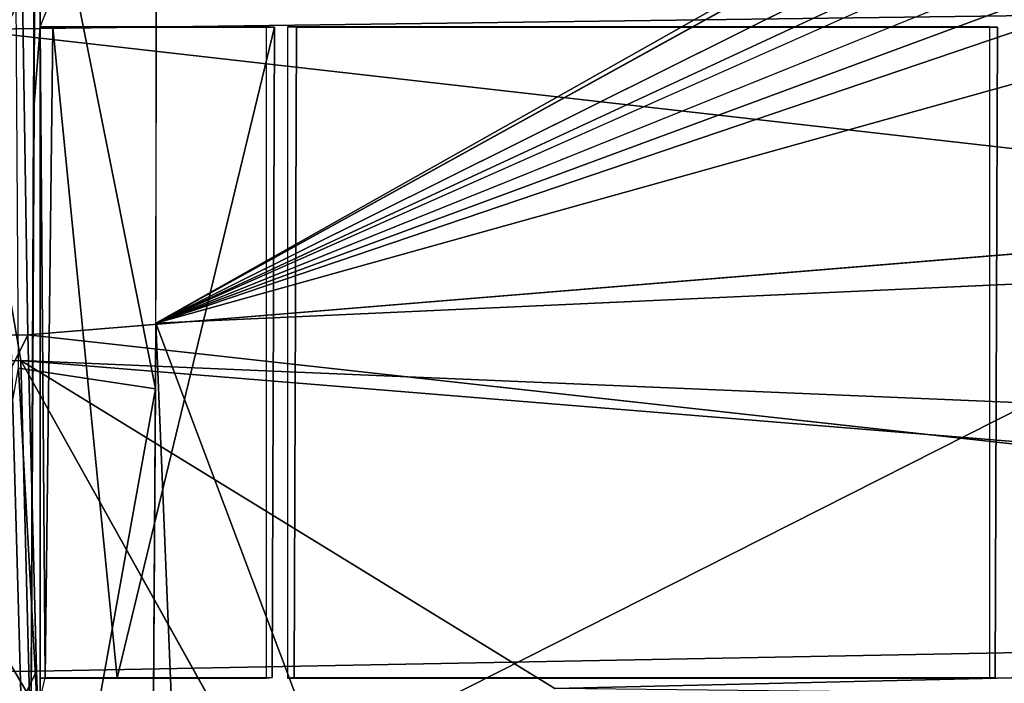
# Model space of a CAD drawing. Units: inches. Extents: x -11 to 14.7, y -14 to 11.6.
# Drawn here: x -3.8 to -0.9, y -3.3 to -1.3 of the extents above; entities that cross this region are included whole.
import ezdxf

# ---------------------------------------------------------------- set-up
doc = ezdxf.new("R2010")
doc.units = ezdxf.units.IN
doc.header["$MEASUREMENT"] = 0
doc.layers.add('SEAT-BACK', color=5, linetype='Continuous')
doc.layers.add('SEAT-BASE', color=5, linetype='Continuous')

msp = doc.modelspace()

# ---------------------------------------------------------------- linework, layer by layer
at = {"layer": 'SEAT-BACK'}
for points in [[(-3.958, -1.3595, 15.6291), (-4.4742, -0.3055, 15.6355), (-3.64, -0.3055, 15.6245)], [(-3.958, -1.3595, 15.6291), (-3.64, -0.3055, 15.6245), (9.8504, -1.178, 16.6786)], [(-3.7675, -2.2711, 15.9655), (9.6687, -1.1699, 16.9412), (-3.7831, -1.2539, 15.909)], [(9.7923, -2.9209, 16.7462), (-3.958, -1.3595, 15.6291), (9.8504, -1.178, 16.6786)], [(-4.3005, -2.2754, 15.9715), (-3.7831, -1.2539, 15.909), (-4.3188, -1.2567, 15.9161)], [(-3.7831, -1.2539, 15.909), (-4.3005, -2.2754, 15.9715), (-3.7675, -2.2711, 15.9655)], [(-3.958, -1.3595, 15.6291), (-3.7883, -2.3481, 15.6937), (-4.3477, -2.3526, 15.7037)], [(-3.958, -1.3595, 15.6291), (9.7923, -2.9209, 16.7462), (-3.7883, -2.3481, 15.6937)], [(-4.2696, -3.2808, 16.0632), (-3.7675, -2.2711, 15.9655), (-4.3005, -2.2754, 15.9715)], [(-3.7675, -2.2711, 15.9655), (-4.2696, -3.2808, 16.0632), (-3.7413, -3.2761, 16.0585)], [(-3.7675, -2.2711, 15.9655), (-3.7413, -3.2761, 16.0585), (3.9773, -3.1291, 16.6072)], [(-3.7618, -3.3526, 15.7886), (-4.3477, -2.3526, 15.7037), (-3.7883, -2.3481, 15.6937)], [(-3.7883, -2.3481, 15.6937), (5.8941, -3.1383, 16.4764), (-2.1936, -3.3277, 15.8944)], [(5.8941, -3.1383, 16.4764), (-3.7883, -2.3481, 15.6937), (9.7923, -2.9209, 16.7462)], [(-3.7883, -2.3481, 15.6937), (-3.195, -3.4102, 15.8323), (-3.7618, -3.3526, 15.7886)], [(-4.3477, -2.3526, 15.7037), (-3.7618, -3.3526, 15.7886), (-4.3149, -3.3576, 15.7969)], [(-3.705, -4.2641, 16.1855), (3.9773, -3.1291, 16.6072), (-3.7413, -3.2761, 16.0585)], [(3.9773, -3.1291, 16.6072), (-3.705, -4.2641, 16.1855), (3.9729, -4.0699, 16.6969)], [(4.1805, -3.3968, 16.3701), (-2.1936, -3.3277, 15.8944), (5.8941, -3.1383, 16.4764)], [(-4.2268, -4.2688, 16.1885), (-3.7413, -3.2761, 16.0585), (-4.2696, -3.2808, 16.0632)], [(-3.7413, -3.2761, 16.0585), (-4.2268, -4.2688, 16.1885), (-3.705, -4.2641, 16.1855)]]:
    msp.add_3dface(points, dxfattribs=at)
at = {"layer": 'SEAT-BACK', "invisible_edges": 2}
for points in [[(9.6687, -1.1699, 16.9412), (-3.7675, -2.2711, 15.9655), (9.6142, -2.8965, 17.0105)], [(3.9773, -3.1291, 16.6072), (9.6142, -2.8965, 17.0105), (-3.7675, -2.2711, 15.9655)], [(-3.7883, -2.3481, 15.6937), (-2.1936, -3.3277, 15.8944), (-3.195, -3.4102, 15.8323)]]:
    msp.add_3dface(points, dxfattribs=at)
at = {"layer": 'SEAT-BASE'}
for points in [[(-3.8455, -1.2827, 15.5486), (-3.7614, -4.2995, 15.765), (-3.7448, -0.1575, 15.5258)], [(-3.7479, -1.584, 15.5634), (-3.7305, -1.3516, 15.3185), (-3.7448, -0.1575, 15.5258)], [(-3.3865, -2.4328, 14.9189), (-3.808, -0.316, 14.9025), (-3.3822, -0.3152, 14.8582)], [(-3.808, -0.316, 14.9025), (-3.3865, -2.4328, 14.9189), (-3.7947, -2.3707, 14.9521)], [(0.0128, -0.3201, 15.1381), (-3.3847, -2.2365, 14.8938), (-3.3822, -0.3152, 14.8582)], [(-0.1656, -0.4564, 15.1251), (-3.3847, -2.2365, 14.8938), (0.0128, -0.3201, 15.1381)], [(-0.1278, -0.7249, 15.1306), (-3.3847, -2.2365, 14.8938), (-0.1524, -0.6264, 15.1276)], [(-0.0431, -0.8886, 15.1394), (-3.3847, -2.2365, 14.8938), (-0.1582, -0.803, 15.1294)], [(-3.8536, -3.291, 15.6625), (-3.7614, -4.2995, 15.765), (-3.8455, -1.2827, 15.5486)], [(-3.7305, -1.3516, 15.3185), (-3.7153, -3.2954, 15.1029), (-3.6927, -1.353, 14.9707)], [(-3.7305, -1.3516, 15.3185), (-3.7305, -3.3594, 15.3185), (-3.7153, -3.2954, 15.1029)], [(-3.5004, -3.2952, 15.0702), (-3.6927, -1.353, 14.9707), (-3.7153, -3.2954, 15.1029)], [(-3.5004, -3.2952, 15.0702), (-3.0309, -1.3531, 15.0018), (-3.6927, -1.353, 14.9707)], [(-3.5004, -3.2952, 15.0702), (-3.0377, -3.2951, 15.1032), (-3.0309, -1.3531, 15.0018)], [(0.0021, -2.0824, 15.1797), (-2.8921, -3.5465, 15.0378), (-3.3847, -2.2365, 14.8938)], [(0.0021, -2.0824, 15.1797), (1.0007, -4.1903, 15.4139), (-2.8921, -3.5465, 15.0378)], [(-3.3847, -2.2365, 14.8938), (-3.3217, -3.7793, 15.0274), (-3.3968, -4.1518, 15.0642)], [(-3.3847, -2.2365, 14.8938), (-2.8921, -3.5465, 15.0378), (-3.3217, -3.7793, 15.0274)], [(-3.7947, -2.3707, 14.9521), (-3.697, -4.1562, 15.0811), (-4.1225, -4.2073, 15.2811)], [(-3.7947, -2.3707, 14.9521), (-3.3865, -2.4328, 14.9189), (-3.697, -4.1562, 15.0811)], [(-3.3865, -2.4328, 14.9189), (-3.3968, -4.1518, 15.0642), (-3.697, -4.1562, 15.0811)], [(-3.8607, -4.2098, 15.7635), (-3.7614, -4.2995, 15.765), (-3.8536, -3.291, 15.6625)]]:
    msp.add_3dface(points, dxfattribs=at)
for points, invisible_edges in [([(-3.7448, -0.1575, 15.5258), (-3.7305, -1.3516, 15.3185), (-3.7046, -1.2866, 14.971)], 12), ([(-0.1524, -0.6264, 15.1276), (-3.3847, -2.2365, 14.8938), (-0.1656, -0.4564, 15.1251)], 12), ([(-0.1582, -0.803, 15.1294), (-3.3847, -2.2365, 14.8938), (-0.1278, -0.7249, 15.1306)], 12), ([(-0.0966, -1.0197, 15.1379), (-3.3847, -2.2365, 14.8938), (-0.0431, -0.8886, 15.1394)], 12), ([(-0.1586, -1.1407, 15.1356), (-3.3847, -2.2365, 14.8938), (-0.0966, -1.0197, 15.1379)], 12), ([(-0.159, -1.3366, 15.1405), (-3.3847, -2.2365, 14.8938), (-0.1586, -1.1407, 15.1356)], 12), ([(-3.7479, -1.584, 15.5634), (-3.7305, -3.3594, 15.3185), (-3.7305, -1.3516, 15.3185)], 1), ([(-3.7305, -1.3516, 15.3185), (-3.6927, -1.353, 14.9707), (-3.0309, -1.3531, 15.0018)], 12), ([(-3.7305, -1.3516, 15.3185), (-3.0309, -1.3531, 15.0018), (-3.0551, -1.3516, 15.3663)], 1), ([(-0.1591, -1.4086, 15.1425), (-3.3847, -2.2365, 14.8938), (-0.159, -1.3366, 15.1405)], 13), ([(-3.0309, -1.3531, 15.0018), (-3.0551, -3.2963, 15.3663), (-3.0551, -1.3516, 15.3663)], 1), ([(-2.9922, -1.3516, 15.3708), (-0.8729, -1.353, 15.1832), (-0.8952, -1.3516, 15.5193)], 1), ([(-0.8729, -1.353, 15.1832), (-2.9922, -1.3516, 15.3708), (-2.9648, -1.3531, 15.0072)], 1), ([(-2.9922, -3.2963, 15.3708), (-2.9648, -1.3531, 15.0072), (-2.9922, -1.3516, 15.3708)], 1), ([(-0.8729, -1.353, 15.1832), (-0.8952, -3.2963, 15.5193), (-0.8952, -1.3516, 15.5193)], 1), ([(-3.0551, -3.2963, 15.3663), (-3.0309, -1.3531, 15.0018), (-3.0377, -3.2951, 15.1032)], 1), ([(-2.9648, -1.3531, 15.0072), (-2.9922, -3.2963, 15.3708), (-2.9724, -3.2951, 15.1084)], 1), ([(-0.8729, -1.353, 15.1832), (-2.9648, -1.3531, 15.0072), (-2.9724, -3.2951, 15.1084)], 12), ([(-0.8729, -1.353, 15.1832), (-2.9724, -3.2951, 15.1084), (-0.8796, -3.2953, 15.2841)], 1), ([(-0.8952, -3.2963, 15.5193), (-0.8729, -1.353, 15.1832), (-0.8796, -3.2953, 15.2841)], 1), ([(-0.1595, -1.6045, 15.1486), (-3.3847, -2.2365, 14.8938), (-0.1591, -1.4086, 15.1425)], 15), ([(-3.7614, -4.2995, 15.765), (-3.7305, -3.3594, 15.3185), (-3.7479, -1.584, 15.5634)], 3), ([(-0.1131, -1.6927, 15.1552), (-3.3847, -2.2365, 14.8938), (-0.1595, -1.6045, 15.1486)], 15), ([(0.0021, -2.0824, 15.1797), (-3.3847, -2.2365, 14.8938), (-0.1131, -1.6927, 15.1552)], 2), ([(-3.0377, -3.2951, 15.1032), (-3.7305, -3.2963, 15.3185), (-3.0551, -3.2963, 15.3663)], 1), ([(-3.7153, -3.2954, 15.1029), (-3.7305, -3.2963, 15.3185), (-3.0377, -3.2951, 15.1032)], 2), ([(-2.9922, -3.2963, 15.3708), (-0.8796, -3.2953, 15.2841), (-2.9724, -3.2951, 15.1084)], 1), ([(-0.8796, -3.2953, 15.2841), (-2.9922, -3.2963, 15.3708), (-0.8952, -3.2963, 15.5193)], 1)]:
    msp.add_3dface(points, dxfattribs=dict(at, invisible_edges=invisible_edges))

doc.saveas('drawing.dxf')
